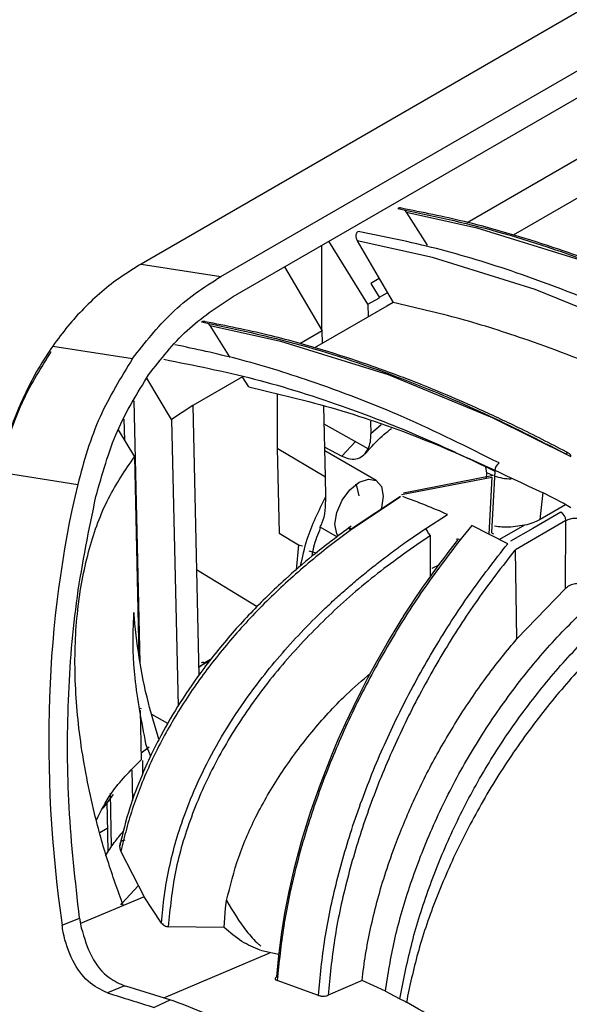
# Model space of a CAD drawing. Units: inches. Extents: x 5 to 301, y 5 to 193.
# Drawn here: x 48 to 50, y 58 to 62 of the extents above; entities that cross this region are included whole.
import ezdxf

# ---------------------------------------------------------------- set-up
doc = ezdxf.new("R2010")
doc.units = ezdxf.units.IN
doc.header["$MEASUREMENT"] = 0

msp = doc.modelspace()

# ---------------------------------------------------------------- linework, layer by layer
at = {"color": 7, "linetype": 'Continuous', "lineweight": 25, "ltscale": 18}
for p, q in [((50.93, 62.7184), (47.9861, 61.0189)), ((48.2767, 60.9733), (51.1081, 62.6078)), ((48.3208, 60.9004), (51.1081, 62.5095)), ((49.1739, 61.1709), (50.0259, 61.6627)), ((50.0937, 61.5587), (49.342, 61.1247)), ((48.9535, 61.2078), (48.9474, 61.2152)), ((49.0295, 61.0875), (48.9535, 61.2078)), ((48.8127, 60.8723), (48.6704, 61.1022)), ((48.7736, 61.1039), (48.892, 60.899)), ((48.6427, 61.0862), (48.6427, 60.7812)), ((48.5084, 61.0087), (48.6458, 60.7759)), ((48.8534, 60.9658), (48.8232, 60.9484)), ((48.8232, 60.9484), (48.8538, 60.8977)), ((48.8127, 60.8723), (48.8546, 60.8964)), ((48.8545, 60.8981), (48.883, 60.9146)), ((48.892, 60.899), (48.9046, 60.8784)), ((48.8812, 60.8656), (48.6181, 60.7136)), ((48.8127, 60.8723), (48.8138, 60.8266)), ((48.9046, 60.8784), (48.8812, 60.8656)), ((48.2377, 60.7945), (48.2316, 60.802)), ((48.3106, 60.679), (48.2377, 60.7945)), ((48.6458, 60.7759), (48.5638, 60.7286)), ((48.6468, 60.7302), (48.6458, 60.7759)), ((48.0971, 60.4521), (48.0062, 60.6026)), ((48.3553, 60.6082), (48.1745, 60.5038)), ((48.3786, 60.5714), (48.3544, 60.6097)), ((48.4816, 60.5451), (48.4816, 60.3483)), ((48.1745, 60.5038), (48.0971, 60.4521)), ((48.1745, 60.5038), (48.1965, 59.52)), ((48.6575, 60.2432), (48.6519, 60.5016)), ((48.0971, 60.4521), (48.1205, 59.4081)), ((47.9022, 60.4151), (47.9616, 60.3168)), ((48.8135, 60.3461), (48.6533, 60.4354)), ((48.8224, 60.4466), (48.8235, 60.4006)), ((48.4816, 60.3483), (48.4886, 60.0383)), ((48.6552, 60.3516), (48.7168, 60.3193)), ((47.9616, 60.3168), (47.9778, 59.5926)), ((48.8426, 60.2301), (48.6555, 60.3381)), ((48.6591, 60.1718), (48.6575, 60.2432)), ((48.9344, 60.1792), (49.2645, 60.243)), ((48.942, 60.1851), (49.2704, 60.2493)), ((49.2645, 60.243), (49.2537, 60.0345)), ((49.2749, 60.2649), (49.2633, 60.0408)), ((48.9316, 60.1718), (48.7515, 60.0524)), ((49.5237, 60.1473), (49.4508, 60.1848)), ((49.5329, 60.142), (49.4407, 60.0888)), ((49.552, 60.131), (49.5237, 60.1473)), ((49.0232, 60.0555), (49.1029, 60.1064)), ((48.6374, 60.0609), (48.7003, 60.0246)), ((49.1909, 60.0664), (49.1478, 60.0133)), ((49.3218, 59.9999), (49.1909, 60.0664)), ((49.383, 60.0676), (49.292, 60.0151)), ((49.3912, 60.0688), (49.3332, 60.0601)), ((48.4886, 60.0383), (48.5599, 59.9959)), ((49.041, 59.8814), (49.0401, 60.0298)), ((49.2633, 60.0408), (49.2633, 60.0407)), ((48.5599, 59.9959), (48.5742, 59.9918)), ((49.0705, 59.9221), (49.0456, 59.9096)), ((48.1879, 59.9058), (48.4092, 59.7717)), ((49.532, 59.8369), (49.3555, 59.6536)), ((48.2003, 59.5543), (48.238, 59.5761)), ((48.2393, 59.5777), (48.2179, 59.5654)), ((47.9823, 59.3929), (47.9863, 59.2131)), ((47.9825, 59.4013), (47.9861, 59.3997)), ((48.0837, 59.3453), (48.0248, 59.3781)), ((48.0024, 59.271), (48.0202, 59.2256)), ((48.0146, 59.2584), (47.9858, 59.2363)), ((47.9903, 59.2103), (47.9914, 59.1621)), ((47.8841, 59.0861), (47.8469, 59.036)), ((47.8785, 58.8968), (47.8741, 59.0916)), ((47.9122, 58.8791), (47.9973, 58.7139)), ((47.9973, 58.7139), (47.7648, 58.6161)), ((48.0607, 58.6177), (47.9973, 58.7139)), ((48.2935, 58.6725), (48.2974, 58.7002)), ((48.2888, 58.6016), (48.2935, 58.6725)), ((47.7613, 58.6362), (47.7676, 58.6002)), ((48.2888, 58.6016), (48.0845, 58.6045)), ((48.458, 58.5093), (48.4215, 58.5179)), ((48.4883, 58.5032), (48.458, 58.5093)), ((48.4807, 58.4219), (48.4866, 58.4247)), ((48.6321, 58.3544), (48.4819, 58.4085)), ((48.7911, 58.4091), (48.6673, 58.3547)), ((48.8762, 58.3696), (48.7911, 58.4091)), ((48.106, 58.3332), (47.9296, 58.3884)), ((48.8762, 58.3696), (48.8895, 58.3629)), ((48.8895, 58.3629), (48.9292, 58.342)), ((48.9292, 58.342), (48.9467, 58.3327))]:
    msp.add_line(p, q, dxfattribs=at)
at = {"color": 8, "linetype": 'Continuous', "lineweight": 25, "ltscale": 18}
for p, q in [((48.9535, 61.2078), (49.2099, 61.1514)), ((49.2099, 61.1514), (49.6019, 61.0297)), ((49.0484, 61.0428), (48.7736, 61.1039)), ((49.422, 60.9258), (49.0484, 61.0428)), ((47.9861, 61.0189), (48.2767, 60.9733)), ((49.7537, 60.7908), (49.422, 60.9258)), ((48.2377, 60.7945), (48.494, 60.7382)), ((48.494, 60.7382), (48.886, 60.6164)), ((47.6638, 60.7203), (47.9545, 60.6746)), ((48.886, 60.6164), (49.2653, 60.4596)), ((47.9823, 59.5674), (47.961, 60.5211)), ((47.9234, 60.4534), (47.9251, 60.3772)), ((49.2653, 60.4596), (49.552, 60.3175)), ((48.8606, 60.4333), (48.8235, 60.4006)), ((48.4816, 60.3483), (48.6575, 60.2432)), ((48.7168, 60.3193), (48.767, 60.372)), ((49.2455, 60.2579), (49.2427, 60.2783)), ((47.4641, 60.2616), (47.7548, 60.2159)), ((49.2442, 60.2391), (49.2455, 60.2579)), ((49.2683, 60.2481), (49.2455, 60.2579)), ((48.9299, 60.17), (48.7483, 60.0485)), ((49.4407, 60.0888), (49.4506, 60.1863)), ((49.5339, 60.0846), (49.3506, 59.9782)), ((49.532, 59.8369), (49.5339, 60.0846)), ((48.5599, 59.9959), (48.5505, 59.9042)), ((49.3555, 59.6536), (49.3506, 59.9782)), ((48.1958, 59.55), (48.2179, 59.5654)), ((47.9521, 59.1747), (47.9545, 59.0643)), ((47.8354, 58.9482), (47.8626, 58.9639)), ((47.6977, 58.6101), (47.7613, 58.6362)), ((48.0688, 58.3448), (48.4551, 58.5098)), ((47.9258, 58.3888), (47.8637, 58.3634)), ((48.091, 58.337), (48.0332, 58.3103))]:
    msp.add_line(p, q, dxfattribs=at)
at = {"color": 7, "linetype": 'Continuous', "lineweight": 25, "ltscale": 18, "flags": 128}
for points in [[(48.7044, 60.027), (48.699, 60.0364), (48.6923, 60.0714), (48.699, 60.1142), (48.718, 60.1582), (48.7466, 60.1967), (48.7803, 60.2239), (48.814, 60.2356), (48.8426, 60.2301), (48.8617, 60.2081), (48.8684, 60.1731), (48.8617, 60.1303), (48.8596, 60.1237)], [(48.7801, 60.1744), (48.7738, 60.2065), (48.769, 60.2166)], [(49.5157, 60.1153), (49.4131, 60.0557), (49.3325, 60.0089)], [(48.4807, 58.4219), (48.4877, 58.4983), (48.4976, 58.5767), (48.51, 58.6538), (48.5254, 58.7328), (48.5453, 58.8196), (48.572, 58.9195), (48.6049, 59.0259), (48.6393, 59.1244), (48.6818, 59.2331), (48.7046, 59.2869), (48.7303, 59.3447), (48.7593, 59.4062), (48.7861, 59.4602), (48.8125, 59.5112), (48.8448, 59.5708), (48.8834, 59.6383), (48.9262, 59.7091), (48.9378, 59.7277), (48.9411, 59.7329), (48.9421, 59.7345), (48.9425, 59.7351), (48.9427, 59.7353), (48.9427, 59.7354), (48.9427, 59.7354), (48.9427, 59.7355), (48.9427, 59.7355), (48.9427, 59.7355), (48.9427, 59.7355), (48.9427, 59.7355), (48.9427, 59.7355), (48.9665, 59.7723), (48.9874, 59.8039), (49.0053, 59.8303), (49.0131, 59.8417), (49.0355, 59.8738), (49.0708, 59.9226), (49.0925, 59.9514), (49.0998, 59.9609), (49.1048, 59.9674), (49.1392, 60.0117)], [(49.1478, 60.0133), (49.1445, 60.0151), (49.1417, 60.0164), (49.1395, 60.0171), (49.138, 60.0172), (49.1371, 60.0167), (49.1371, 60.0155), (49.1377, 60.0139), (49.1392, 60.0117)], [(48.5969, 59.9743), (48.6192, 59.9674), (48.6276, 59.9672)], [(47.8606, 59.0544), (47.8616, 59.0096), (47.8646, 58.8761)]]:
    msp.add_lwpolyline(points, dxfattribs=at)
at = {"color": 8, "linetype": 'Continuous', "lineweight": 25, "ltscale": 18, "flags": 128}
msp.add_lwpolyline([(47.9121, 58.6848), (47.9171, 58.6909), (47.9754, 58.7538)], dxfattribs=at)
at = {"color": 7, "linetype": 'Continuous', "lineweight": 25, "ltscale": 324}
for centre, radius, start, end in [((49.5404, 60.3185), 0.0117, 355.1472, 127.4924), ((49.3099, 60.2649), 0.035, 123.1067, 179.9259), ((49.4949, 60.0823), 0.039, 3.3593, 57.8777)]:
    msp.add_arc(centre, radius, start, end, dxfattribs=at)
at = {"color": 8, "linetype": 'Continuous', "lineweight": 25, "ltscale": 324}
for centre, radius, start, end in [((49.3444, 60.476), 0.2404, 252.6812, 267.5196), ((48.2109, 59.5559), 0.0118, 53.5734, 118.9512)]:
    msp.add_arc(centre, radius, start, end, dxfattribs=at)
at = {"color": 7, "linetype": 'Continuous', "lineweight": 25, "ltscale": 324}
for centre, major_axis, ratio, start_param, end_param in [((51.3864, 58.0844), (-2.4602, 3.8683), 0.727298, 0.613802, 1.013874), ((61.565, 56.4865), (29.7631, -8.2487), 0.066862, 4.252623, 4.259027)]:
    msp.add_ellipse(centre, major_axis=major_axis, ratio=ratio, start_param=start_param, end_param=end_param, dxfattribs=at)
at = {"color": 7, "linetype": 'Continuous', "lineweight": 25, "ltscale": 18}
for points, knots in [([(48.9352, 61.2224), (48.9348, 61.2226), (48.9329, 61.2232), (48.9297, 61.2235), (48.9254, 61.2231), (48.9227, 61.222), (48.9212, 61.2213)], [0, 0, 0, 0, 0.081217, 0.3855967, 0.6479464, 1, 1, 1, 1]), ([(48.9212, 61.2213), (49.0419, 61.196), (49.2832, 61.1453), (49.6291, 61.0274), (49.9515, 60.8927), (50.1499, 60.7919), (50.2491, 60.7415)], [0, 0, 0, 0, 0.280112, 0.56014, 0.780174, 1, 1, 1, 1]), ([(50.2617, 60.7428), (50.2032, 60.7728), (50.0952, 60.8282), (49.9468, 60.8982), (49.8256, 60.9512), (49.7292, 60.9907), (49.6327, 61.0282), (49.5134, 61.0715), (49.3515, 61.1238), (49.1532, 61.1791), (49.0112, 61.2072), (48.9351, 61.2222)], [0, 0, 0, 0, 0.129832, 0.239891, 0.330069, 0.400338, 0.455696, 0.54677, 0.669079, 0.822643, 1, 1, 1, 1]), ([(48.7771, 61.1381), (48.7758, 61.1371), (48.7735, 61.1355), (48.771, 61.1319), (48.7693, 61.1279), (48.7683, 61.1217), (48.7691, 61.1145), (48.7714, 61.108), (48.773, 61.105), (48.7736, 61.1039)], [0, 0, 0, 0, 0.1434848, 0.2500108, 0.3678097, 0.5009301, 0.7505483, 0.910283, 1, 1, 1, 1]), ([(50.105, 60.6582), (49.9788, 60.7218), (49.7262, 60.849), (49.3781, 60.9829), (49.061, 61.0803), (48.8717, 61.1188), (48.7771, 61.1381)], [0, 0, 0, 0, 0.2798219, 0.5598199, 0.7798896, 1, 1, 1, 1]), ([(47.9861, 61.0189), (47.961, 61.0036), (47.9112, 60.9731), (47.8415, 60.9186), (47.777, 60.8587), (47.7172, 60.7927), (47.6819, 60.7448), (47.6638, 60.7203)], [0, 0, 0, 0, 0.200199, 0.398339, 0.602463, 0.796558, 1, 1, 1, 1]), ([(47.9545, 60.6746), (47.9999, 60.7323), (48.0686, 60.8197), (48.1818, 60.914), (48.245, 60.9535), (48.2767, 60.9733)], [0, 0, 0, 0, 0.491567, 0.744661, 1, 1, 1, 1]), ([(48.0133, 60.6155), (48.0575, 60.6724), (48.1451, 60.7852), (48.2625, 60.8622), (48.3208, 60.9004)], [0, 0, 0, 0, 0.503509, 1, 1, 1, 1]), ([(49.9367, 60.5093), (49.8653, 60.5448), (49.6839, 60.6349), (49.4208, 60.7354), (49.1478, 60.823), (48.9857, 60.8599), (48.9046, 60.8784)], [0, 0, 0, 0, 0.2037818, 0.5181211, 0.7586624, 1, 1, 1, 1]), ([(48.2193, 60.8092), (48.2189, 60.8093), (48.217, 60.81), (48.2138, 60.8102), (48.2095, 60.8099), (48.2069, 60.8087), (48.2054, 60.808)], [0, 0, 0, 0, 0.081277, 0.38564, 0.647892, 1, 1, 1, 1]), ([(48.2054, 60.808), (48.326, 60.7827), (48.5673, 60.732), (48.9132, 60.6141), (49.2356, 60.4796), (49.4341, 60.3783), (49.5333, 60.3277)], [0, 0, 0, 0, 0.280092, 0.560102, 0.780118, 1, 1, 1, 1]), ([(49.546, 60.329), (49.4874, 60.3592), (49.3793, 60.415), (49.2309, 60.4849), (49.1097, 60.538), (49.0133, 60.5775), (48.9168, 60.6149), (48.7975, 60.6582), (48.6357, 60.7106), (48.4374, 60.7658), (48.2954, 60.7939), (48.2193, 60.809)], [0, 0, 0, 0, 0.12987, 0.239924, 0.330096, 0.400363, 0.455718, 0.546785, 0.669088, 0.822647, 1, 1, 1, 1]), ([(47.6638, 60.7203), (47.6458, 60.693), (47.6099, 60.6389), (47.5638, 60.5504), (47.524, 60.4585), (47.4903, 60.3621), (47.473, 60.2956), (47.4641, 60.2616)], [0, 0, 0, 0, 0.199933, 0.397845, 0.601868, 0.796486, 1, 1, 1, 1]), ([(47.4818, 60.3225), (47.5042, 60.3903), (47.5491, 60.526), (47.6221, 60.6425), (47.6586, 60.7008)], [0, 0, 0, 0, 0.499963, 1, 1, 1, 1]), ([(49.2908, 60.2942), (49.1752, 60.3516), (48.944, 60.4667), (48.6257, 60.5878), (48.3467, 60.6745), (48.1841, 60.7091), (48.1084, 60.7252)], [0, 0, 0, 0, 0.287686, 0.575696, 0.802212, 1, 1, 1, 1]), ([(47.9545, 60.6746), (47.9122, 60.6057), (47.8482, 60.5013), (47.7885, 60.3428), (47.7661, 60.2583), (47.7548, 60.2159)], [0, 0, 0, 0, 0.492315, 0.745285, 1, 1, 1, 1]), ([(48.0686, 60.6718), (48.1783, 60.6502), (48.3974, 60.6071), (48.7113, 60.5073), (49.0041, 60.3939), (49.1846, 60.3079), (49.2749, 60.2649)], [0, 0, 0, 0, 0.280065, 0.560039, 0.780025, 1, 1, 1, 1]), ([(47.8212, 60.1717), (47.844, 60.2535), (47.8887, 60.414), (47.9723, 60.5492), (48.0133, 60.6155)], [0, 0, 0, 0, 0.509181, 1, 1, 1, 1]), ([(48.3786, 60.5714), (48.4844, 60.5463), (48.6967, 60.4961), (49.0548, 60.372), (49.3081, 60.2523), (49.4508, 60.1848)], [0, 0, 0, 0, 0.3027015, 0.6071216, 1, 1, 1, 1]), ([(48.8015, 60.326), (48.8155, 60.3422), (48.8472, 60.3789), (48.8799, 60.4055), (48.8981, 60.4203)], [0, 0, 0, 0, 0.442173, 1, 1, 1, 1]), ([(48.8135, 60.3461), (48.8165, 60.3541), (48.8227, 60.3701), (48.8232, 60.3904), (48.8235, 60.4006)], [0, 0, 0, 0, 0.500056, 1, 1, 1, 1]), ([(48.7168, 60.3193), (48.7274, 60.315), (48.7485, 60.3064), (48.7761, 60.3091), (48.7994, 60.3223), (48.8088, 60.3381), (48.8135, 60.3461)], [0, 0, 0, 0, 0.2494381, 0.4993233, 0.7488067, 1, 1, 1, 1]), ([(47.92, 58.6833), (47.9008, 58.7369), (47.8612, 58.8472), (47.8063, 59.0463), (47.761, 59.2773), (47.74, 59.5316), (47.7504, 59.7686), (47.7921, 59.9812), (47.8595, 60.1667), (47.9282, 60.2678), (47.9616, 60.3168)], [0, 0, 0, 0, 0.094176, 0.193722, 0.344557, 0.490904, 0.63234, 0.762191, 0.884497, 1, 1, 1, 1]), ([(47.7613, 58.6362), (47.7463, 58.7709), (47.7164, 59.0377), (47.7159, 59.4295), (47.746, 59.8097), (47.7962, 60.0511), (47.8212, 60.1717)], [0, 0, 0, 0, 0.255269, 0.505491, 0.752949, 1, 1, 1, 1]), ([(48.5669, 59.9183), (48.5739, 59.951), (48.5922, 60.036), (48.6336, 60.12), (48.6591, 60.1718)], [0, 0, 0, 0, 0.3843016, 1, 1, 1, 1]), ([(48.6367, 60.0596), (48.6401, 60.0651), (48.6572, 60.0931), (48.6583, 60.1367), (48.6591, 60.1718)], [0, 0, 0, 0, 0.196681, 1, 1, 1, 1]), ([(49.1029, 60.1064), (49.0761, 60.1178), (49.0226, 60.1406), (48.9678, 60.1612), (48.9403, 60.1715)], [0, 0, 0, 0, 0.500001, 1, 1, 1, 1]), ([(49.5339, 60.0846), (49.5391, 60.087), (49.5495, 60.0917), (49.5696, 60.0939), (49.5897, 60.0922), (49.6002, 60.0878), (49.6054, 60.0856)], [0, 0, 0, 0, 0.250007, 0.500002, 0.750001, 1, 1, 1, 1]), ([(48.7518, 60.064), (48.7038, 60.0284), (48.6208, 59.9668), (48.5208, 59.8799), (48.4465, 59.8102), (48.3844, 59.7473), (48.3248, 59.6825), (48.2678, 59.6152), (48.2004, 59.5289), (48.1281, 59.4245), (48.0682, 59.3222), (48.0229, 59.2337), (47.9834, 59.1463), (47.9398, 59.032), (47.9189, 58.9458), (47.9078, 58.8998)], [0, 0, 0, 0, 0.1149268, 0.1988166, 0.2571189, 0.3141334, 0.3726074, 0.4313486, 0.490094, 0.5928908, 0.6900774, 0.7359486, 0.8022194, 0.8943963, 1, 1, 1, 1]), ([(48.6094, 59.955), (48.6112, 59.9663), (48.6165, 59.9994), (48.6308, 60.0351), (48.6402, 60.0585)], [0, 0, 0, 0, 0.340511, 1, 1, 1, 1]), ([(48.7442, 60.0585), (48.7445, 60.0585), (48.7449, 60.0587), (48.7466, 60.0574), (48.7488, 60.0553), (48.7507, 60.0533), (48.7515, 60.0523)], [0, 0, 0, 0, 0.234296, 0.506144, 0.762886, 1, 1, 1, 1]), ([(49.0401, 60.0298), (49.0387, 60.0317), (49.036, 60.0355), (49.0313, 60.0424), (49.0268, 60.0495), (49.0244, 60.0535), (49.0232, 60.0555)], [0, 0, 0, 0, 0.243229, 0.499974, 0.756784, 1, 1, 1, 1]), ([(49.3332, 60.0601), (49.3329, 60.0601), (49.332, 60.06), (49.3292, 60.0599), (49.3239, 60.0598), (49.3139, 60.0598), (49.2967, 60.0605), (49.2827, 60.0627), (49.2738, 60.0641)], [0, 0, 0, 0, 0.015629, 0.044363, 0.141236, 0.279093, 0.539861, 1, 1, 1, 1]), ([(49.4407, 60.0888), (49.4339, 60.0852), (49.4192, 60.0774), (49.4012, 60.0716), (49.3914, 60.0689), (49.3912, 60.0688), (49.3912, 60.0688), (49.3912, 60.0688)], [0, 0, 0, 0, 0.453297, 0.99165, 0.997569, 0.999721, 1, 1, 1, 1]), ([(49.2633, 60.0407), (49.2651, 60.0396), (49.2677, 60.0379), (49.2689, 60.0356), (49.2693, 60.0348)], [0, 0, 0, 0, 0.654956, 1, 1, 1, 1]), ([(49.6037, 59.8483), (49.6011, 59.8496), (49.596, 59.8521), (49.587, 59.8541), (49.5774, 59.8547), (49.5642, 59.8535), (49.5474, 59.8486), (49.5372, 59.8408), (49.532, 59.8369)], [0, 0, 0, 0, 0.128308, 0.251149, 0.371829, 0.500898, 0.74706, 1, 1, 1, 1]), ([(48.9292, 58.342), (48.9416, 58.4063), (48.9662, 58.534), (49.028, 58.7331), (49.1069, 58.93), (49.2036, 59.122), (49.317, 59.3055), (49.4451, 59.4773), (49.5847, 59.637), (49.6838, 59.7278), (49.7337, 59.7735)], [0, 0, 0, 0, 0.127834, 0.253545, 0.377855, 0.501438, 0.624859, 0.748671, 0.873483, 1, 1, 1, 1]), ([(47.959, 59.7491), (47.9582, 59.7345), (47.9536, 59.6567), (47.9582, 59.4971), (47.9867, 59.3514), (48.0024, 59.271)], [0, 0, 0, 0, 0.093422, 0.500058, 1, 1, 1, 1]), ([(48.051, 59.2878), (48.0375, 59.3319), (48.0071, 59.4313), (47.9759, 59.586), (47.9647, 59.6945), (47.959, 59.7491)], [0, 0, 0, 0, 0.284472, 0.640144, 1, 1, 1, 1]), ([(49.1463, 59.3706), (49.1793, 59.4205), (49.245, 59.5196), (49.3188, 59.6091), (49.3555, 59.6536)], [0, 0, 0, 0, 0.5028112, 1, 1, 1, 1]), ([(48.2974, 58.7002), (48.3106, 58.7531), (48.3369, 58.8588), (48.4068, 59.017), (48.4965, 59.1697), (48.6062, 59.3154), (48.7141, 59.4358), (48.7918, 59.5027), (48.822, 59.5287)], [0, 0, 0, 0, 0.175533, 0.351173, 0.534121, 0.709213, 0.887191, 1, 1, 1, 1]), ([(49.4991, 57.7889), (49.4995, 57.8034), (49.5005, 57.8388), (49.5058, 57.8966), (49.5138, 57.9622), (49.5242, 58.0269), (49.5372, 58.094), (49.5538, 58.1665), (49.5732, 58.2389), (49.5959, 58.3138), (49.623, 58.394), (49.6608, 58.4931), (49.712, 58.6105), (49.7857, 58.7576), (49.8801, 58.9174), (49.9891, 59.0726), (50.0927, 59.1999), (50.1955, 59.3106), (50.2923, 59.4015), (50.3739, 59.4692), (50.419, 59.5018), (50.4352, 59.5137)], [0, 0, 0, 0, 0.024329, 0.059606, 0.09467, 0.130351, 0.162737, 0.200439, 0.243475, 0.274905, 0.315987, 0.366814, 0.427565, 0.498087, 0.598442, 0.687531, 0.76603, 0.834314, 0.909744, 0.967411, 1, 1, 1, 1]), ([(48.7911, 58.4091), (48.795, 58.4404), (48.8028, 58.5024), (48.8213, 58.5977), (48.8444, 58.6939), (48.8735, 58.7931), (48.9149, 58.9129), (48.9734, 59.0548), (49.0518, 59.2154), (49.1148, 59.3188), (49.1463, 59.3706)], [0, 0, 0, 0, 0.099518, 0.197231, 0.296205, 0.395366, 0.500066, 0.661587, 0.830182, 1, 1, 1, 1]), ([(47.8229, 58.9931), (47.8393, 59.0262), (47.8774, 59.1035), (47.9467, 59.1733), (47.9863, 59.2131)], [0, 0, 0, 0, 0.429164, 1, 1, 1, 1]), ([(47.8557, 58.8628), (47.8659, 58.879), (47.8855, 58.9097), (47.9102, 58.939), (47.922, 58.953)], [0, 0, 0, 0, 0.524866, 1, 1, 1, 1]), ([(47.926, 58.9193), (47.9238, 58.9193), (47.9195, 58.9193), (47.9144, 58.917), (47.9104, 58.9123), (47.9082, 58.9066), (47.9072, 58.8998), (47.9076, 58.8907), (47.9104, 58.8836), (47.9122, 58.8791)], [0, 0, 0, 0, 0.128682, 0.250637, 0.36126, 0.50228, 0.607756, 0.751228, 1, 1, 1, 1]), ([(48.2974, 58.7002), (48.3203, 58.6615), (48.3547, 58.6034), (48.4009, 58.5518), (48.4194, 58.5364), (48.4224, 58.5339)], [0, 0, 0, 0, 0.626113, 0.939489, 1, 1, 1, 1]), ([(47.8637, 58.3634), (47.839, 58.3751), (47.7895, 58.3986), (47.7329, 58.479), (47.7065, 58.5552), (47.6991, 58.6013), (47.6977, 58.6101)], [0, 0, 0, 0, 0.306706, 0.613201, 0.925979, 1, 1, 1, 1]), ([(47.7676, 58.6002), (47.7786, 58.5637), (47.8007, 58.4901), (47.8612, 58.4171), (47.9081, 58.3968), (47.9282, 58.3881)], [0, 0, 0, 0, 0.359841, 0.726035, 1, 1, 1, 1]), ([(48.0607, 58.6177), (48.0625, 58.6157), (48.0657, 58.6122), (48.0717, 58.6082), (48.0779, 58.6054), (48.0824, 58.6048), (48.0845, 58.6045)], [0, 0, 0, 0, 0.294568, 0.500604, 0.763213, 1, 1, 1, 1]), ([(48.4193, 58.519), (48.397, 58.5282), (48.3524, 58.5467), (48.31, 58.5833), (48.2888, 58.6016)], [0, 0, 0, 0, 0.5000051, 1, 1, 1, 1]), ([(49.6796, 58.5144), (49.6752, 58.5051), (49.6311, 58.4142), (49.575, 58.2378), (49.5151, 58.001), (49.5051, 57.8572), (49.5003, 57.7888)], [0, 0, 0, 0, 0.037571, 0.369332, 0.699872, 1, 1, 1, 1]), ([(48.4807, 58.4219), (48.4788, 58.4207), (48.475, 58.4183), (48.4737, 58.4145), (48.4758, 58.4109), (48.4799, 58.4093), (48.4819, 58.4085)], [0, 0, 0, 0, 0.250329, 0.499909, 0.749482, 1, 1, 1, 1]), ([(48.7417, 57.8872), (48.7056, 57.9224), (48.6331, 57.9931), (48.5152, 58.0997), (48.3804, 58.202), (48.2398, 58.2835), (48.1459, 58.3183), (48.106, 58.333)], [0, 0, 0, 0, 0.171892, 0.345034, 0.582488, 0.822726, 1, 1, 1, 1]), ([(48.6321, 58.3544), (48.634, 58.3538), (48.6373, 58.3526), (48.6426, 58.3517), (48.6467, 58.3515), (48.6519, 58.3514), (48.6574, 58.3519), (48.6633, 58.3532), (48.6659, 58.3542), (48.6673, 58.3547)], [0, 0, 0, 0, 0.183924, 0.334033, 0.44078, 0.50035, 0.738871, 0.868405, 1, 1, 1, 1]), ([(48.9468, 58.3327), (48.9477, 58.3322), (48.9497, 58.3311), (48.9516, 58.3301), (48.9526, 58.3295)], [0, 0, 0, 0, 0.502597, 1, 1, 1, 1]), ([(49.4276, 58.0025), (49.349, 58.064), (49.2302, 58.1569), (49.0718, 58.2613), (48.9924, 58.3067), (48.9526, 58.3295)], [0, 0, 0, 0, 0.494029, 0.746276, 1, 1, 1, 1])]:
    msp.add_open_spline(points, degree=3, knots=knots, dxfattribs=at)
at = {"color": 8, "linetype": 'Continuous', "lineweight": 25, "ltscale": 18}
for points, knots in [([(48.0607, 58.6177), (48.0635, 58.6511), (48.0691, 58.7179), (48.0871, 58.8187), (48.1126, 58.9196), (48.1492, 59.0301), (48.2, 59.1508), (48.2682, 59.2811), (48.3622, 59.43), (48.4877, 59.5925), (48.6085, 59.7197), (48.6945, 59.8002), (48.7387, 59.8395), (48.7838, 59.8779), (48.8286, 59.9143), (48.8757, 59.9507), (48.9164, 59.9809), (48.9663, 60.0167), (48.9993, 60.0392), (49.0232, 60.0555)], [0, 0, 0, 0, 0.062448, 0.1248956, 0.1871626, 0.2498641, 0.3310941, 0.4146099, 0.5002994, 0.6251889, 0.7500906, 0.7813491, 0.8125981, 0.8438299, 0.8750367, 0.9036554, 0.937482, 0.9547737, 1, 1, 1, 1]), ([(48.7483, 60.0485), (48.7476, 60.0497), (48.7462, 60.0522), (48.7447, 60.0552), (48.7439, 60.0574), (48.7438, 60.0585), (48.7442, 60.0585), (48.7442, 60.0585)], [0, 0, 0, 0, 0.217264, 0.452563, 0.701564, 0.958127, 1, 1, 1, 1]), ([(48.7483, 60.0485), (48.7222, 60.0291), (48.67, 59.9903), (48.5942, 59.9288), (48.5215, 59.8651), (48.4508, 59.7984), (48.3833, 59.7294), (48.3192, 59.6582), (48.2599, 59.5867), (48.1857, 59.489), (48.1021, 59.3622), (48.0321, 59.2295), (47.9857, 59.1224), (47.9559, 59.0413), (47.9314, 58.9603), (47.9186, 58.9062), (47.9122, 58.8791)], [0, 0, 0, 0, 0.062501, 0.124981, 0.188281, 0.249971, 0.314546, 0.377775, 0.439606, 0.5, 0.62498, 0.749954, 0.814245, 0.874983, 0.937456, 1, 1, 1, 1]), ([(49.0401, 60.0298), (48.9749, 59.9847), (48.8446, 59.8944), (48.6671, 59.7394), (48.5066, 59.5716), (48.3673, 59.3915), (48.2519, 59.2016), (48.1644, 59.0049), (48.1045, 58.8042), (48.0912, 58.6711), (48.0845, 58.6045)], [0, 0, 0, 0, 0.125035, 0.250042, 0.375064, 0.500066, 0.625052, 0.750052, 0.875019, 1, 1, 1, 1]), ([(49.1478, 60.0133), (49.1019, 59.9531), (49.0102, 59.8326), (48.8874, 59.6375), (48.7775, 59.4353), (48.6832, 59.2278), (48.6051, 59.0182), (48.5449, 58.8097), (48.5016, 58.6043), (48.4885, 58.4738), (48.4819, 58.4085)], [0, 0, 0, 0, 0.125007, 0.250019, 0.375024, 0.500032, 0.625036, 0.750041, 0.875046, 1, 1, 1, 1]), ([(48.6321, 58.3544), (48.6386, 58.4224), (48.6514, 58.5584), (48.6966, 58.771), (48.7594, 58.9862), (48.841, 59.2016), (48.9393, 59.4141), (49.0534, 59.6201), (49.1804, 59.818), (49.2747, 59.9393), (49.3218, 59.9999)], [0, 0, 0, 0, 0.124987, 0.249989, 0.374991, 0.499992, 0.624994, 0.749994, 0.874999, 1, 1, 1, 1]), ([(49.3484, 59.9769), (49.3019, 59.9171), (49.209, 59.7975), (49.0837, 59.6025), (48.9712, 59.3994), (48.8742, 59.1901), (48.7936, 58.9777), (48.7314, 58.7656), (48.6866, 58.5559), (48.6737, 58.4218), (48.6673, 58.3547)], [0, 0, 0, 0, 0.125005, 0.250011, 0.375009, 0.500012, 0.625013, 0.750019, 0.875019, 1, 1, 1, 1]), ([(48.8762, 58.3696), (48.8858, 58.4305), (48.9053, 58.5544), (48.9613, 58.75), (49.0378, 58.9505), (49.1347, 59.1505), (49.25, 59.3427), (49.3794, 59.5204), (49.5172, 59.6811), (49.6147, 59.7703), (49.6626, 59.8143)], [0, 0, 0, 0, 0.118854, 0.24196, 0.368449, 0.496664, 0.625222, 0.752989, 0.878417, 1, 1, 1, 1]), ([(49.7877, 59.7388), (49.7391, 59.6956), (49.6403, 59.6076), (49.499, 59.4501), (49.3649, 59.2764), (49.2436, 59.0888), (49.1396, 58.894), (49.0551, 58.6989), (48.9906, 58.5089), (48.9651, 58.3886), (48.9526, 58.3295)], [0, 0, 0, 0, 0.121544, 0.246923, 0.374644, 0.503169, 0.631368, 0.757879, 0.881053, 1, 1, 1, 1])]:
    msp.add_open_spline(points, degree=3, knots=knots, dxfattribs=at)

doc.saveas('drawing.dxf')
